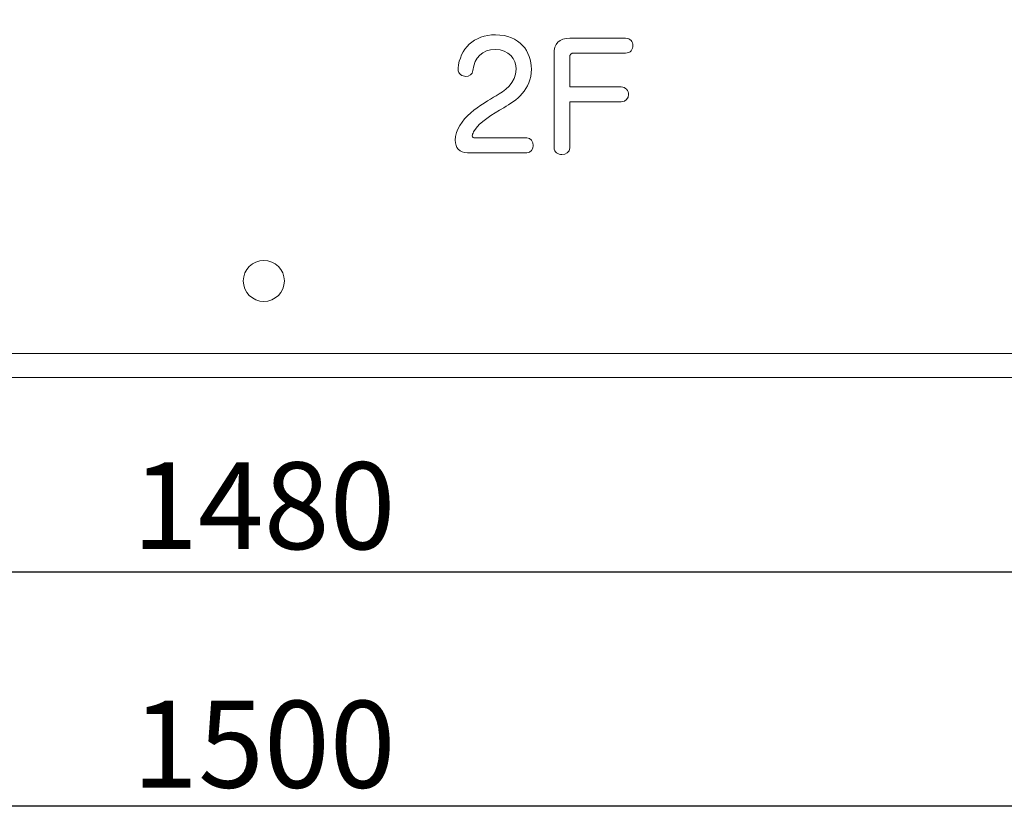
# Model space of a CAD drawing. Units: millimetres. Extents: x 3101 to 3942, y 1333 to 1927.
# Drawn here: x 3196 to 3223, y 1775 to 1797 of the extents above; entities that cross this region are included whole.
import ezdxf

# ---------------------------------------------------------------- set-up
doc = ezdxf.new("R2010")
doc.units = ezdxf.units.MM
for name, color, linetype in [('本体1', 7, 'Continuous'), ('本体2', 11, 'Continuous'), ('表示', 11, 'Continuous')]:
    doc.layers.add(name, color=color, linetype=linetype)
doc.styles.get("Standard").update_dxf_attribs({"font": 'arial.ttf'})
doc.styles.add('角ゴ', font='txt.shx', dxfattribs={"bigfont": 'extfont.shx'})
doc.dimstyles.get("Standard").update_dxf_attribs({"dimtxt": 0.18, "dimasz": 0.18, "dimexe": 0.18, "dimexo": 0.0625, "dimgap": 0.09, "dimtad": 0, "dimtih": 1, "dimtoh": 1, "dimdec": 4, "dimzin": 0, "dimdsep": 46, "dimtxsty": 'Standard', "dimcen": 0.09, "dimadec": 0, "dimazin": 0, "dimtfac": 1, "dimtdec": 4, "dimtofl": 0, "dimtmove": 0, "dimatfit": 3, "dimfxl": 1, "dimtolj": 1, "dimtzin": 0, "dimarcsym": 0})
doc.dimstyles.new('STANDARD$0', dxfattribs={"dimtxt": 2.4, "dimasz": 0.4, "dimexe": 0, "dimexo": 2, "dimtad": 3, "dimdec": 0, "dimzin": 0, "dimdsep": 46, "dimtxsty": 'Standard', "dimblk1": 'DOT', "dimblk2": 'DOT', "dimsah": 1, "dimcen": 2.5, "dimclrd": 2, "dimclre": 2, "dimclrt": 2, "dimadec": 0, "dimazin": 0, "dimtfac": 1, "dimtdec": 4, "dimtofl": 0, "dimtmove": 0, "dimatfit": 3, "dimldrblk": 'DOT', "dimfxl": 1, "dimtolj": 1, "dimtzin": 0, "dimarcsym": 0})

# ---------------------------------------------------------------- blocks, each defined once
blk = doc.blocks.new('_DOT')
at = {"color": 0, "linetype": 'ByBlock'}
blk.add_line((-0.5, 0), (-1, 0), dxfattribs=at)
at = {"color": 0, "linetype": 'ByBlock', "const_width": 0.5}
blk.add_lwpolyline([(-0.25, 0, 1), (0.25, 0, 1)], format="xyb", close=True, dxfattribs=at)
blk = doc.blocks.new('*D14')
at = {"layer": 'DEFPOINTS', "color": 0, "ltscale": 8, "transparency": 16777216}
for p in [(3152.46, 1787.355), (3252.46, 1787.355), (3252.46, 1775.514)]:
    blk.add_point(p, dxfattribs=at)
at = {"layer": '本体2', "color": 2, "lineweight": -2, "ltscale": 8, "transparency": 16777216}
for p, q in [((3152.46, 1785.355), (3152.46, 1775.514)), ((3252.46, 1785.355), (3252.46, 1775.514)), ((3153.26, 1775.514), (3251.66, 1775.514))]:
    blk.add_line(p, q, dxfattribs=at)
at = {"layer": '本体2', "color": 2, "lineweight": -2, "ltscale": 8, "transparency": 16777216, "xscale": 0.8, "yscale": 0.8, "zscale": 0.8, "rotation": 180}
blk.add_blockref('_DOT', (3152.46, 1775.514), dxfattribs=at)
at = {"layer": '本体2', "color": 2, "lineweight": -2, "ltscale": 8, "transparency": 16777216, "xscale": 0.8, "yscale": 0.8, "zscale": 0.8}
blk.add_blockref('_DOT', (3252.46, 1775.514), dxfattribs=at)
at = {"layer": '本体2', "color": 2, "ltscale": 8, "transparency": 16777216, "insert": (3202.455, 1777.214), "char_height": 2.4, "attachment_point": 5, "style": '角ゴ'}
blk.add_mtext('\\A1;1500', dxfattribs=at)
blk = doc.blocks.new('*D201')
at = {"color": 2, "lineweight": -2, "transparency": 16777216}
for p, q in [((3153.118, 1784.256), (3153.118, 1781.978)), ((3251.784, 1784.256), (3251.784, 1781.978)), ((3153.518, 1781.978), (3251.384, 1781.978))]:
    blk.add_line(p, q, dxfattribs=at)
at = {"layer": 'DEFPOINTS', "color": 0, "transparency": 16777216}
for p in [(3153.118, 1786.256), (3251.784, 1786.256), (3251.784, 1781.978)]:
    blk.add_point(p, dxfattribs=at)
at = {"color": 2, "lineweight": -2, "transparency": 16777216, "xscale": 0.4, "yscale": 0.4, "zscale": 0.4, "rotation": 180}
blk.add_blockref('_DOT', (3153.118, 1781.978), dxfattribs=at)
at = {"color": 2, "lineweight": -2, "transparency": 16777216, "xscale": 0.4, "yscale": 0.4, "zscale": 0.4}
blk.add_blockref('_DOT', (3251.784, 1781.978), dxfattribs=at)
at = {"color": 2, "transparency": 16777216, "insert": (3202.451, 1783.803), "char_height": 2.4, "attachment_point": 5, "style": '角ゴ'}
blk.add_mtext('\\A1;1480', dxfattribs=at)

msp = doc.modelspace()

# ---------------------------------------------------------------- linework, layer by layer
at = {"layer": '本体1', "lineweight": 0}
for points, knots in [([(3250.4511, 1787.3444), (3250.4511, 1787.3444), (3154.4511, 1787.3444), (3154.4511, 1787.3444), (3153.3511, 1787.3444), (3152.4511, 1788.2444), (3152.4511, 1789.3444), (3152.4511, 1789.3444), (3152.4511, 1845.3444), (3152.4511, 1845.3444), (3152.4511, 1846.4444), (3153.3511, 1847.3444), (3154.4511, 1847.3444), (3154.4511, 1847.3444), (3250.4511, 1847.3444), (3250.4511, 1847.3444), (3251.5511, 1847.3444), (3252.4511, 1846.4444), (3252.4511, 1845.3444), (3252.4511, 1845.3444), (3252.4511, 1789.3444), (3252.4511, 1789.3444), (3252.4511, 1788.2444), (3251.5511, 1787.3444), (3250.4511, 1787.3444)], [0, 0, 0, 0, 1, 1, 1, 2, 2, 2, 3, 3, 3, 4, 4, 4, 5, 5, 5, 6, 6, 6, 7, 7, 7, 8, 8, 8, 8]), ([(3201.8845, 1790.0111), (3201.8845, 1790.324), (3202.1382, 1790.5777), (3202.4511, 1790.5777), (3202.7641, 1790.5777), (3203.0178, 1790.324), (3203.0178, 1790.0111), (3203.0178, 1789.6981), (3202.7641, 1789.4444), (3202.4511, 1789.4444), (3202.1382, 1789.4444), (3201.8845, 1789.6981), (3201.8845, 1790.0111)], [0, 0, 0, 0, 1, 1, 1, 2, 2, 2, 3, 3, 3, 4, 4, 4, 4])]:
    msp.add_open_spline(points, degree=3, knots=knots, dxfattribs=at)
at = {"layer": '本体2', "lineweight": 0}
msp.add_open_spline([(3250.4511, 1788.0111), (3250.4511, 1788.0111), (3154.4511, 1788.0111), (3154.4511, 1788.0111), (3153.7178, 1788.0111), (3153.1178, 1788.6111), (3153.1178, 1789.3444), (3153.1178, 1789.3444), (3153.1178, 1845.3444), (3153.1178, 1845.3444), (3153.1178, 1846.0777), (3153.7178, 1846.6777), (3154.4511, 1846.6777), (3154.4511, 1846.6777), (3250.4511, 1846.6777), (3250.4511, 1846.6777), (3251.1845, 1846.6777), (3251.7845, 1846.0777), (3251.7845, 1845.3444), (3251.7845, 1845.3444), (3251.7845, 1789.3444), (3251.7845, 1789.3444), (3251.7845, 1788.6111), (3251.1845, 1788.0111), (3250.4511, 1788.0111)], degree=3, knots=[0, 0, 0, 0, 1, 1, 1, 2, 2, 2, 3, 3, 3, 4, 4, 4, 5, 5, 5, 6, 6, 6, 7, 7, 7, 8, 8, 8, 8], dxfattribs=at)
at = {"layer": '表示', "lineweight": 0}
for points, knots in [([(3208.0749, 1793.5496), (3207.8517, 1793.5496), (3207.7381, 1793.6917), (3207.7381, 1793.8946), (3207.7381, 1794.4791), (3208.4971, 1794.9134), (3208.8664, 1795.1244), (3209.0815, 1795.2462), (3209.4184, 1795.4735), (3209.4184, 1795.8591), (3209.4184, 1796.1392), (3209.2195, 1796.403), (3208.8421, 1796.403), (3208.4889, 1796.403), (3208.2657, 1796.1838), (3208.2251, 1795.8266), (3208.2129, 1795.713), (3208.1236, 1795.6602), (3208.0303, 1795.6602), (3207.9248, 1795.6602), (3207.8152, 1795.7292), (3207.8152, 1795.855), (3207.8152, 1795.855), (3207.8152, 1795.8835), (3207.8152, 1795.8835), (3207.8679, 1796.4192), (3208.2454, 1796.8089), (3208.8502, 1796.8089), (3209.5239, 1796.8089), (3209.8405, 1796.3421), (3209.8405, 1795.8591), (3209.8405, 1795.2868), (3209.4265, 1794.9986), (3209.0775, 1794.7957), (3208.7609, 1794.613), (3208.4159, 1794.4182), (3208.2454, 1794.126), (3208.2211, 1794.0813), (3208.2089, 1794.0488), (3208.2089, 1794.0204), (3208.2089, 1793.9799), (3208.2373, 1793.9596), (3208.286, 1793.9596), (3208.286, 1793.9596), (3209.7147, 1793.9596), (3209.7147, 1793.9596), (3209.8324, 1793.9596), (3209.8892, 1793.8581), (3209.8892, 1793.7526), (3209.8892, 1793.6511), (3209.8324, 1793.5496), (3209.7147, 1793.5496), (3209.7147, 1793.5496), (3208.0749, 1793.5496), (3208.0749, 1793.5496)], [0, 0, 0, 0, 1, 1, 1, 2, 2, 2, 3, 3, 3, 4, 4, 4, 5, 5, 5, 6, 6, 6, 7, 7, 7, 8, 8, 8, 9, 9, 9, 10, 10, 10, 11, 11, 11, 12, 12, 12, 13, 13, 13, 14, 14, 14, 15, 15, 15, 16, 16, 16, 17, 17, 17, 18, 18, 18, 18]), ([(3210.8997, 1794.958), (3210.8997, 1794.958), (3210.8997, 1793.6917), (3210.8997, 1793.6917), (3210.8997, 1793.5658), (3210.7901, 1793.5009), (3210.6846, 1793.5009), (3210.575, 1793.5009), (3210.4654, 1793.5658), (3210.4654, 1793.6917), (3210.4654, 1793.6917), (3210.4654, 1796.2771), (3210.4654, 1796.2771), (3210.4654, 1796.5694), (3210.6116, 1796.7155), (3210.9038, 1796.7155), (3210.9038, 1796.7155), (3212.438, 1796.7155), (3212.438, 1796.7155), (3212.576, 1796.7155), (3212.645, 1796.614), (3212.645, 1796.5126), (3212.645, 1796.407), (3212.576, 1796.3056), (3212.4421, 1796.3056), (3212.4421, 1796.3056), (3211.0256, 1796.3056), (3211.0256, 1796.3056), (3210.9363, 1796.3056), (3210.8997, 1796.269), (3210.8997, 1796.1757), (3210.8997, 1796.1757), (3210.8997, 1795.368), (3210.8997, 1795.368), (3210.8997, 1795.368), (3212.3163, 1795.368), (3212.3163, 1795.368), (3212.4543, 1795.368), (3212.5233, 1795.2665), (3212.5233, 1795.161), (3212.5233, 1795.0595), (3212.4543, 1794.958), (3212.3203, 1794.958), (3212.3203, 1794.958), (3210.8997, 1794.958), (3210.8997, 1794.958)], [0, 0, 0, 0, 1, 1, 1, 2, 2, 2, 3, 3, 3, 4, 4, 4, 5, 5, 5, 6, 6, 6, 7, 7, 7, 8, 8, 8, 9, 9, 9, 10, 10, 10, 11, 11, 11, 12, 12, 12, 13, 13, 13, 14, 14, 14, 15, 15, 15, 15])]:
    msp.add_open_spline(points, degree=3, knots=knots, dxfattribs=at)

# ---------------------------------------------------------------- dimensions: what is measured, and where the dimension line sits
dim = msp.add_linear_dim(base=(3251.7845, 1781.9775), p1=(3153.1178, 1786.2561), p2=(3251.7845, 1786.2561), dimstyle='STANDARD$0', override={"dimlfac": 15, "dimtxsty": '角ゴ'})
dim.commit()
dim.dimension.update_dxf_attribs({"geometry": '*D201', "text_midpoint": (3202.4511, 1781.9775), "dimtype": 160})
at = {"layer": '本体2', "ltscale": 8}
dim = msp.add_linear_dim(base=(3252.4602, 1775.5141), p1=(3152.4602, 1787.3549), p2=(3252.4602, 1787.3549), dimstyle='Standard', override={"dimtxt": 2.4, "dimasz": 0.8, "dimexe": 0, "dimexo": 2, "dimgap": 0.5, "dimtad": 3, "dimtih": 0, "dimtoh": 0, "dimdec": 1, "dimlfac": 15, "dimzin": 8, "dimtxsty": '角ゴ', "dimblk": 'DOT', "dimclrd": 2, "dimclre": 2, "dimclrt": 2, "dimtdec": 1, "dimldrblk": 'DOT'}, dxfattribs=at)
dim.commit()
dim.dimension.update_dxf_attribs({"geometry": '*D14', "text_midpoint": (3202.4555, 1775.5141), "dimtype": 160})

doc.saveas('drawing.dxf')
